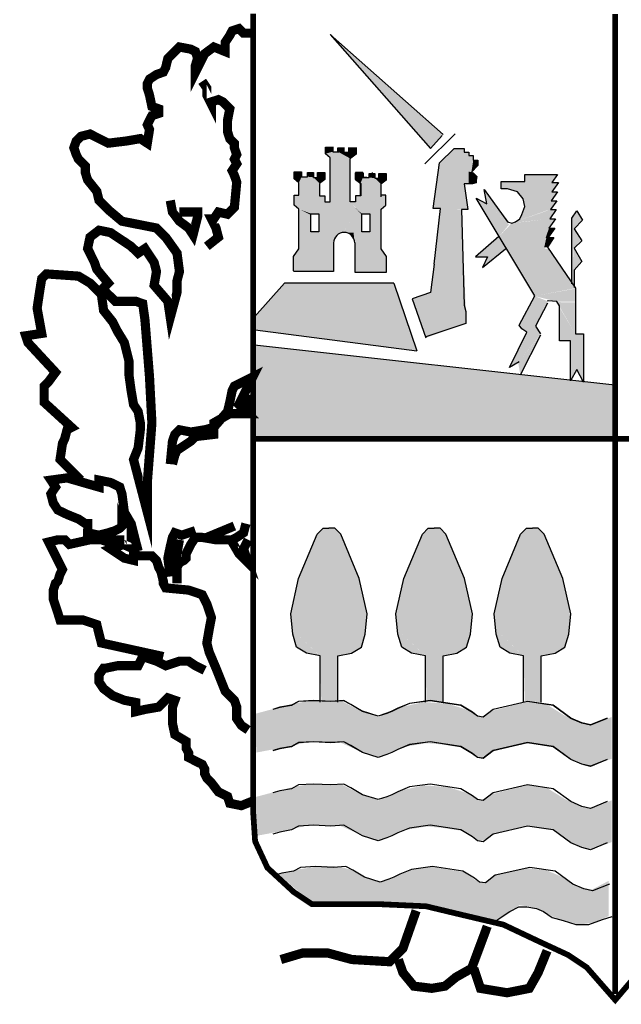
# Model space of a CAD drawing. Extents: x 528476 to 532616, y 4752558 to 4755498.
# Drawn here: x 529173 to 529213, y 4752667 to 4752733 of the extents above; entities that cross this region are included whole.
import ezdxf

# ---------------------------------------------------------------- set-up
doc = ezdxf.new("R2010")
doc.units = 0
doc.header["$LTSCALE"] = 35
doc.header["$MEASUREMENT"] = 0
doc.layers.add('FORM', color=7, linetype='CONTINUOUS')

msp = doc.modelspace()

# ---------------------------------------------------------------- linework, layer by layer
at = {"layer": 'FORM', "color": 7}
for p, q in [((529201.532, 4752725.55), (529193.967, 4752732.265)), ((529193.967, 4752732.265), (529200.683, 4752724.627)), ((529200.314, 4752723.594), (529202.331, 4752725.611)), ((529200.683, 4752724.627), (529201.47, 4752725.488)), ((529193.643, 4752724.718), (529194.136, 4752724.718)), ((529193.643, 4752724.271), (529193.643, 4752724.718)), ((529194.136, 4752724.718), (529194.136, 4752724.405)), ((529194.139, 4752724.738), (529194.139, 4752724.425)), ((529194.481, 4752724.674), (529194.875, 4752724.674)), ((529194.481, 4752724.405), (529194.481, 4752724.674)), ((529194.878, 4752724.693), (529194.878, 4752724.38)), ((529195.201, 4752724.674), (529195.694, 4752724.674)), ((529195.205, 4752724.38), (529195.205, 4752724.693)), ((529195.694, 4752724.674), (529195.694, 4752724.226)), ((529195.697, 4752724.693), (529195.697, 4752724.245)), ((529201.286, 4752723.656), (529202.27, 4752724.627)), ((529202.27, 4752724.627), (529202.934, 4752724.627)), ((529202.934, 4752724.627), (529202.934, 4752724.381)), ((529193.957, 4752724.002), (529193.643, 4752724.271)), ((529193.957, 4752723.161), (529193.957, 4752724.002)), ((529193.96, 4752721.04), (529193.96, 4752723.887)), ((529194.136, 4752724.405), (529194.539, 4752724.405)), ((529194.936, 4752724.38), (529195.205, 4752724.38)), ((529195.303, 4752721.04), (529195.303, 4752723.887)), ((529195.697, 4752724.245), (529195.339, 4752723.977)), ((529202.934, 4752724.381), (529203.241, 4752724.381)), ((529203.241, 4752724.381), (529203.241, 4752724.148)), ((529203.241, 4752724.148), (529203.549, 4752724.148)), ((529203.549, 4752724.148), (529203.549, 4752723.84)), ((529203.549, 4752723.84), (529203.856, 4752723.84)), ((529203.856, 4752723.84), (529203.856, 4752723.471)), ((529200.868, 4752720.605), (529201.286, 4752723.656)), ((529203.856, 4752723.471), (529203.426, 4752723.041)), ((529191.561, 4752722.598), (529191.561, 4752723.046)), ((529191.561, 4752723.046), (529192.053, 4752723.046)), ((529191.874, 4752722.329), (529191.561, 4752722.598)), ((529192.053, 4752723.046), (529192.053, 4752722.732)), ((529192.053, 4752722.732), (529192.456, 4752722.732)), ((529192.456, 4752722.732), (529192.456, 4752723.001)), ((529192.456, 4752723.001), (529192.85, 4752723.001)), ((529192.85, 4752723.001), (529192.85, 4752722.688)), ((529192.85, 4752722.688), (529193.118, 4752722.688)), ((529193.118, 4752722.688), (529193.118, 4752723.001)), ((529193.118, 4752723.001), (529193.611, 4752723.001)), ((529193.611, 4752722.553), (529193.253, 4752722.285)), ((529193.611, 4752723.001), (529193.611, 4752722.553)), ((529195.652, 4752723.001), (529195.652, 4752722.553)), ((529196.145, 4752723.001), (529195.652, 4752723.001)), ((529195.652, 4752722.553), (529196.01, 4752722.285)), ((529195.671, 4752722.991), (529196.164, 4752722.991)), ((529195.671, 4752722.543), (529195.671, 4752722.991)), ((529195.985, 4752722.275), (529195.671, 4752722.543)), ((529196.145, 4752722.688), (529196.145, 4752723.001)), ((529196.413, 4752722.688), (529196.145, 4752722.688)), ((529196.164, 4752722.991), (529196.164, 4752722.678)), ((529196.164, 4752722.678), (529196.566, 4752722.678)), ((529196.566, 4752722.946), (529196.96, 4752722.946)), ((529196.566, 4752722.678), (529196.566, 4752722.946)), ((529196.807, 4752722.732), (529196.807, 4752723.001)), ((529196.96, 4752722.946), (529196.96, 4752722.633)), ((529196.96, 4752722.633), (529197.229, 4752722.633)), ((529197.229, 4752722.946), (529197.721, 4752722.946)), ((529197.229, 4752722.633), (529197.229, 4752722.946)), ((529197.721, 4752722.498), (529197.363, 4752722.23)), ((529197.389, 4752722.329), (529197.703, 4752722.598)), ((529197.721, 4752722.946), (529197.721, 4752722.498)), ((529203.426, 4752723.041), (529203.549, 4752722.979)), ((529203.549, 4752722.979), (529203.672, 4752722.856)), ((529203.672, 4752722.856), (529203.795, 4752722.733)), ((529203.795, 4752722.733), (529203.733, 4752722.499)), ((529203.733, 4752722.499), (529203.733, 4752722.315)), ((529206.994, 4752722.4), (529206.994, 4752722.881)), ((529206.994, 4752722.881), (529209.2, 4752722.881)), ((529209.2, 4752722.881), (529208.818, 4752722.351)), ((529191.874, 4752721.488), (529191.874, 4752722.329)), ((529193.253, 4752722.285), (529193.253, 4752721.443)), ((529195.985, 4752721.433), (529195.985, 4752722.275)), ((529196.01, 4752722.285), (529196.01, 4752721.443)), ((529197.363, 4752722.23), (529197.363, 4752721.388)), ((529197.389, 4752721.488), (529197.389, 4752722.329)), ((529203.487, 4752722.253), (529202.934, 4752722.253)), ((529202.934, 4752722.253), (529203.18, 4752720.544)), ((529203.733, 4752722.315), (529203.487, 4752722.253)), ((529204.456, 4752720.909), (529204.271, 4752721.87)), ((529204.271, 4752721.87), (529205.848, 4752719.714)), ((529205.417, 4752721.92), (529205.417, 4752722.4)), ((529205.417, 4752722.4), (529206.994, 4752722.4)), ((529205.848, 4752721.92), (529205.417, 4752721.92)), ((529206.514, 4752721.723), (529205.848, 4752721.92)), ((529208.818, 4752722.351), (529209.249, 4752722.351)), ((529209.249, 4752722.351), (529208.818, 4752721.723)), ((529191.561, 4752720.825), (529191.561, 4752721.488)), ((529191.561, 4752721.488), (529191.874, 4752721.488)), ((529193.253, 4752721.443), (529193.611, 4752721.443)), ((529193.611, 4752721.443), (529193.611, 4752721.04)), ((529195.652, 4752721.443), (529195.652, 4752721.04)), ((529196.01, 4752721.443), (529195.652, 4752721.443)), ((529197.703, 4752721.488), (529197.389, 4752721.488)), ((529197.703, 4752720.825), (529197.703, 4752721.488)), ((529203.741, 4752721.291), (529204.456, 4752720.909)), ((529207.666, 4752714.749), (529203.741, 4752721.291)), ((529206.896, 4752721.254), (529206.514, 4752721.723)), ((529206.994, 4752720.724), (529206.896, 4752721.254)), ((529209.2, 4752721.723), (529208.768, 4752721.106)), ((529208.818, 4752721.723), (529209.2, 4752721.723)), ((529191.874, 4752720.557), (529191.561, 4752720.825)), ((529191.874, 4752717.889), (529191.874, 4752720.557)), ((529193.611, 4752721.04), (529193.96, 4752721.04)), ((529195.652, 4752721.04), (529195.303, 4752721.04)), ((529197.389, 4752720.557), (529197.703, 4752720.825)), ((529197.389, 4752717.889), (529197.389, 4752720.557)), ((529201.347, 4752720.605), (529200.868, 4752720.605)), ((529200.929, 4752716.879), (529201.347, 4752720.605)), ((529203.18, 4752720.544), (529202.762, 4752720.544)), ((529202.762, 4752720.544), (529202.934, 4752714.123)), ((529206.809, 4752720.195), (529206.994, 4752720.724)), ((529209.101, 4752720.527), (529208.67, 4752719.911)), ((529209.15, 4752721.106), (529208.719, 4752720.527)), ((529208.719, 4752720.527), (529209.101, 4752720.527)), ((529208.768, 4752721.106), (529209.15, 4752721.106)), ((529206.378, 4752719.714), (529206.661, 4752719.911)), ((529206.661, 4752719.911), (529206.809, 4752720.195)), ((529209.052, 4752719.911), (529208.621, 4752719.283)), ((529208.67, 4752719.911), (529209.052, 4752719.911)), ((529205.848, 4752719.714), (529206.132, 4752719.628)), ((529206.132, 4752719.628), (529206.378, 4752719.714)), ((529209.002, 4752719.283), (529208.571, 4752718.667)), ((529208.621, 4752719.283), (529209.002, 4752719.283)), ((529208.953, 4752718.667), (529208.522, 4752718.001)), ((529208.571, 4752718.667), (529208.953, 4752718.667)), ((529191.516, 4752717.396), (529191.874, 4752717.889)), ((529194.193, 4752718.292), (529194.193, 4752716.376)), ((529195.607, 4752718.292), (529195.607, 4752716.331)), ((529197.747, 4752717.396), (529197.389, 4752717.889)), ((529208.522, 4752718.001), (529210.395, 4752715.266)), ((529191.516, 4752716.42), (529191.516, 4752717.396)), ((529197.747, 4752716.331), (529197.747, 4752717.396)), ((529200.929, 4752716.879), (529200.683, 4752714.984)), ((529194.193, 4752716.376), (529191.516, 4752716.376)), ((529195.607, 4752716.331), (529197.747, 4752716.331)), ((529190.905, 4752715.599), (529188.888, 4752713.336)), ((529198.235, 4752715.599), (529190.905, 4752715.599)), ((529198.235, 4752715.599), (529199.761, 4752711.073)), ((529210.395, 4752715.266), (529210.395, 4752715.032)), ((529200.683, 4752714.984), (529199.446, 4752714.544)), ((529206.612, 4752712.777), (529207.666, 4752714.749)), ((529210.395, 4752715.032), (529210.395, 4752712.21)), ((529202.934, 4752714.123), (529203.057, 4752713.705)), ((529208.522, 4752714.268), (529207.709, 4752712.728)), ((529208.571, 4752714.404), (529208.505, 4752714.395)), ((529209.15, 4752714.367), (529208.571, 4752714.404)), ((529209.335, 4752714.071), (529209.15, 4752714.367)), ((529209.335, 4752711.73), (529209.335, 4752714.071)), ((529203.057, 4752713.705), (529203.057, 4752712.906)), ((529203.057, 4752712.906), (529200.376, 4752711.996)), ((529206.797, 4752712.543), (529206.612, 4752712.777)), ((529207.709, 4752712.728), (529208.041, 4752712.21)), ((529188.949, 4752712.475), (529199.761, 4752711.073)), ((529205.984, 4752709.956), (529207.13, 4752712.309)), ((529208.041, 4752712.112), (529206.698, 4752709.438)), ((529207.13, 4752712.309), (529206.797, 4752712.543)), ((529210.395, 4752712.21), (529210.925, 4752712.21)), ((529210.925, 4752712.21), (529210.925, 4752708.957)), ((529213.02, 4752708.761), (529188.888, 4752711.442)), ((529210.062, 4752711.73), (529209.335, 4752711.73)), ((529210.062, 4752709.056), (529210.062, 4752711.73)), ((529206.612, 4752710.337), (529205.984, 4752709.956)), ((529210.493, 4752709.82), (529210.062, 4752709.056)), ((529210.925, 4752708.957), (529210.493, 4752709.82))]:
    msp.add_line(p, q, dxfattribs=at)
at = {"layer": 'FORM', "color": 7, "elevation": -8.15}
for points, const_width in [([(529237.165, 4752733.625), (529237.165, 4752678.482), (529236.488, 4752676.305), (529234.987, 4752674.804), (529233.352, 4752674.263), (529230.498, 4752673.993), (529226.82, 4752673.857), (529223.549, 4752673.304), (529217.546, 4752671.262), (529215.504, 4752670.45), (529213.057, 4752667.584), (529211.15, 4752669.761), (529209.92, 4752670.586), (529207.879, 4752671.533), (529205.566, 4752672.627), (529202.7, 4752673.304), (529200.388, 4752673.857), (529197.387, 4752673.993), (529192.75, 4752673.993), (529191.532, 4752674.804), (529189.761, 4752676.44), (529188.937, 4752678.211), (529188.801, 4752680.253), (529188.801, 4752733.646)], 0.385), ([(529213.05, 4752733.625), (529213.05, 4752667.99)], 0.394)]:
    msp.add_lwpolyline(points, dxfattribs=dict(at, const_width=const_width))
at = {"layer": 'FORM', "color": 7}
for points, const_width in [([(529177.264, 4752702.405), (529175.874, 4752703.783), (529176.034, 4752704.865), (529176.182, 4752705.172), (529176.342, 4752705.775), (529176.649, 4752705.935), (529174.804, 4752707.62), (529174.804, 4752708.235), (529174.804, 4752708.702), (529175.112, 4752709.01), (529175.567, 4752709.625), (529173.722, 4752711.617), (529173.574, 4752712.073), (529174.644, 4752712.232), (529174.337, 4752713.918), (529174.497, 4752714.988), (529174.644, 4752715.91), (529174.952, 4752716.218), (529177.104, 4752716.07), (529177.879, 4752715.603), (529178.642, 4752714.84), (529178.789, 4752713.77), (529179.404, 4752712.995), (529179.712, 4752712.38), (529180.179, 4752711.617), (529180.487, 4752710.387), (529180.487, 4752709.465), (529180.634, 4752708.395), (529180.794, 4752707.472), (529181.102, 4752707.005), (529181.249, 4752706.242), (529181.249, 4752705.775), (529181.102, 4752704.557), (529180.794, 4752703.783), (529181.717, 4752700.253), (529181.717, 4752702.245), (529182.024, 4752706.242), (529181.864, 4752709.317), (529181.557, 4752713.155), (529181.409, 4752714.225), (529180.942, 4752714.385), (529180.179, 4752714.385), (529179.564, 4752714.385), (529179.257, 4752714.692), (529178.949, 4752714.988), (529178.789, 4752715.295), (529179.097, 4752715.603), (529178.334, 4752716.525), (529178.174, 4752716.992), (529177.719, 4752717.915), (529177.879, 4752718.678), (529178.482, 4752719.145), (529179.257, 4752718.985), (529179.712, 4752718.678), (529180.179, 4752718.37), (529180.634, 4752718.063), (529181.102, 4752717.607), (529181.557, 4752717.915), (529181.864, 4752717.448), (529182.172, 4752716.992), (529182.332, 4752716.377), (529182.172, 4752715.455), (529183.094, 4752714.385), (529183.254, 4752713.303), (529183.709, 4752714.988), (529183.709, 4752715.762), (529183.869, 4752716.377), (529183.709, 4752717.607), (529182.947, 4752718.678), (529182.332, 4752719.292), (529180.019, 4752719.748), (529179.097, 4752720.522), (529178.482, 4752721.137), (529178.334, 4752721.752), (529177.719, 4752722.515), (529177.572, 4752722.982), (529177.572, 4752723.438), (529177.264, 4752723.745), (529177.104, 4752723.905), (529176.957, 4752724.212), (529176.797, 4752724.667), (529176.957, 4752725.123), (529177.264, 4752725.43), (529177.879, 4752725.59), (529178.482, 4752725.282), (529179.097, 4752724.975), (529180.327, 4752725.123), (529181.249, 4752725.282), (529181.717, 4752724.975), (529181.864, 4752725.897), (529181.717, 4752726.205), (529181.864, 4752726.512), (529182.024, 4752726.82), (529182.479, 4752726.968), (529182.479, 4752727.275), (529182.024, 4752727.435), (529181.864, 4752728.197), (529181.717, 4752728.665), (529181.717, 4752728.972), (529181.864, 4752729.268), (529182.332, 4752729.575), (529182.787, 4752729.735), (529182.947, 4752730.042), (529183.094, 4752730.657), (529183.402, 4752730.965), (529183.869, 4752731.42), (529184.632, 4752731.272), (529184.939, 4752731.113), (529185.087, 4752730.657), (529184.939, 4752730.19), (529184.939, 4752729.735), (529184.939, 4752729.735), (529185.554, 4752730.965), (529186.169, 4752731.42), (529186.932, 4752731.113), (529186.932, 4752731.728), (529187.239, 4752732.195), (529187.399, 4752732.502), (529187.854, 4752732.65), (529188.162, 4752732.343), (529188.629, 4752732.343)], 0.615), ([(529185.702, 4752718.063), (529186.477, 4752718.678), (529186.317, 4752719.292), (529186.009, 4752719.907), (529186.169, 4752719.907), (529186.477, 4752720.363), (529187.092, 4752720.215), (529187.547, 4752720.67), (529187.707, 4752722.367), (529187.547, 4752722.823), (529187.399, 4752723.13), (529187.707, 4752723.597), (529187.547, 4752723.905), (529187.707, 4752724.212), (529187.547, 4752724.667), (529187.547, 4752724.975), (529187.239, 4752725.282), (529187.092, 4752725.738), (529187.092, 4752726.512), (529187.239, 4752727.275), (529186.784, 4752727.742), (529186.477, 4752727.89), (529186.009, 4752727.742), (529186.009, 4752727.583), (529185.702, 4752728.197), (529185.702, 4752728.665), (529185.394, 4752729.12)], 0.615), ([(529183.254, 4752721.137), (529183.402, 4752720.363), (529183.869, 4752719.748), (529184.484, 4752719.292), (529184.779, 4752718.837), (529185.087, 4752720.055), (529185.087, 4752720.363), (529184.017, 4752720.363), (529183.869, 4752720.363)], 0.615), ([(529183.254, 4752703.475), (529183.402, 4752705.012), (529183.562, 4752705.468), (529183.869, 4752705.775), (529184.632, 4752705.627), (529185.554, 4752705.775), (529186.169, 4752705.935), (529187.092, 4752707.005), (529187.239, 4752707.62), (529187.399, 4752708.395), (529187.547, 4752708.702), (529188.162, 4752709.01), (529188.777, 4752709.317), (529187.854, 4752707.472), (529188.469, 4752706.857), (529188.014, 4752706.857), (529187.239, 4752706.857), (529186.169, 4752706.242), (529186.169, 4752705.468), (529184.939, 4752705.32), (529184.632, 4752705.012), (529183.709, 4752704.398), (529183.562, 4752704.09), (529183.402, 4752703.475)], 0.615), ([(529188.322, 4752708.087), (529188.469, 4752707.005)], 0.615), ([(529188.801, 4752705.172), (529236.894, 4752705.172)], 0.385), ([(529181.102, 4752697.645), (529180.634, 4752699.49), (529180.179, 4752700.253), (529180.019, 4752701.482), (529179.872, 4752701.938), (529179.257, 4752702.245), (529178.482, 4752702.405), (529178.482, 4752701.938), (529176.342, 4752702.553), (529175.259, 4752702.405), (529175.567, 4752701.938), (529175.259, 4752701.482), (529175.419, 4752700.867), (529175.727, 4752700.4), (529176.342, 4752700.105), (529177.104, 4752699.797), (529177.572, 4752699.49), (529177.719, 4752699.49), (529177.719, 4752698.875), (529178.482, 4752698.715), (529179.097, 4752698.875), (529179.564, 4752699.023), (529179.872, 4752699.182), (529180.019, 4752699.33), (529180.019, 4752699.49), (529180.794, 4752697.793), (529179.404, 4752698.408), (529180.179, 4752698.408)], 0.615), ([(529183.709, 4752695.493), (529183.709, 4752696.563), (529183.869, 4752696.87), (529184.177, 4752697.03), (529184.324, 4752697.178), (529184.324, 4752697.485), (529184.632, 4752698.1), (529184.939, 4752698.567), (529185.394, 4752698.567), (529186.317, 4752698.408), (529187.399, 4752698.408), (529187.707, 4752698.567), (529188.162, 4752698.875), (529188.322, 4752699.49)], 0.615), ([(529185.702, 4752698.567), (529187.547, 4752699.33)], 0.615), ([(529182.787, 4752690.585), (529178.642, 4752691.495), (529178.482, 4752692.11), (529178.334, 4752692.725), (529177.412, 4752693.033), (529176.489, 4752693.033), (529175.874, 4752693.033), (529175.727, 4752693.5), (529175.419, 4752694.422), (529175.419, 4752695.037), (529175.567, 4752695.493), (529175.727, 4752695.64), (529175.874, 4752696.107), (529176.034, 4752696.415), (529175.112, 4752698.26), (529175.727, 4752698.408), (529176.182, 4752698.408), (529176.489, 4752698.1), (529177.879, 4752698.408), (529178.642, 4752698.408), (529179.097, 4752698.26), (529179.712, 4752697.952), (529179.257, 4752697.793), (529180.179, 4752697.178), (529180.794, 4752697.03), (529180.794, 4752697.337), (529181.557, 4752697.337), (529182.024, 4752697.337), (529182.332, 4752697.03), (529182.479, 4752696.563), (529182.639, 4752696.255), (529182.787, 4752695.64), (529182.787, 4752695.493), (529182.947, 4752695.185), (529184.484, 4752695.037), (529185.394, 4752694.73), (529185.702, 4752694.115), (529186.009, 4752693.192), (529185.862, 4752692.418), (529185.702, 4752691.495), (529185.862, 4752690.88), (529186.317, 4752689.81), (529186.932, 4752688.273), (529187.547, 4752687.658), (529187.707, 4752687.202), (529187.707, 4752686.428), (529188.014, 4752685.973), (529188.469, 4752685.665)], 0.615), ([(529183.254, 4752695.948), (529183.094, 4752697.178), (529183.254, 4752697.952), (529183.402, 4752698.567), (529183.562, 4752698.875), (529184.017, 4752698.715), (529184.939, 4752699.023)], 0.615), ([(529183.869, 4752698.408), (529183.562, 4752696.722)], 0.615), ([(529187.399, 4752698.26), (529187.854, 4752697.485), (529188.469, 4752696.87), (529188.162, 4752697.793), (529188.469, 4752698.408)], 0.615), ([(529188.777, 4752680.905), (529188.014, 4752680.598), (529187.239, 4752680.757), (529187.092, 4752681.213), (529186.477, 4752681.52), (529186.009, 4752682.135), (529185.702, 4752682.442), (529185.554, 4752682.75), (529185.554, 4752683.057), (529185.394, 4752683.365), (529185.087, 4752683.513), (529184.484, 4752683.82), (529184.484, 4752684.128), (529184.324, 4752684.435), (529184.324, 4752684.902), (529183.562, 4752685.358), (529183.402, 4752686.12), (529183.402, 4752686.735), (529183.402, 4752687.202), (529183.562, 4752687.658), (529183.094, 4752687.817), (529182.479, 4752687.202), (529181.557, 4752687.043), (529180.942, 4752686.895), (529180.942, 4752687.51), (529180.179, 4752687.658), (529179.404, 4752687.965), (529178.789, 4752688.432), (529178.482, 4752688.888), (529178.482, 4752689.355), (529178.789, 4752689.81), (529178.949, 4752689.81), (529179.712, 4752689.97), (529181.102, 4752689.97), (529181.409, 4752690.585), (529182.332, 4752690.277), (529182.947, 4752689.97), (529183.869, 4752690.277), (529184.484, 4752690.277), (529184.939, 4752689.97), (529185.554, 4752689.662)], 0.615), ([(529199.724, 4752673.562), (529198.838, 4752671.041), (529197.94, 4752670.143), (529195.419, 4752670.29), (529193.783, 4752670.733), (529192.147, 4752670.733), (529190.659, 4752670.29)], 0.615), ([(529198.531, 4752670.29), (529198.838, 4752669.405), (529199.576, 4752668.507), (529200.769, 4752668.359), (529201.655, 4752668.507), (529202.393, 4752669.11), (529203.438, 4752669.7), (529204.324, 4752672.074), (529204.484, 4752672.517)], 0.615), ([(529203.586, 4752669.7), (529204.029, 4752668.359), (529205.812, 4752668.064), (529207.3, 4752668.359), (529207.891, 4752669.405), (529208.494, 4752670.881)], 0.615)]:
    msp.add_lwpolyline(points, dxfattribs=dict(at, const_width=const_width))
for points in [[(529195.3, 4752723.897), (529195.304, 4752723.955), (529195.34, 4752723.977)], [(529192.671, 4752720.243), (529193.208, 4752720.243), (529193.208, 4752719.044), (529192.671, 4752719.044), (529192.671, 4752720.199)], [(529196.091, 4752720.243), (529196.628, 4752720.243), (529196.628, 4752719.044), (529196.091, 4752719.044), (529196.091, 4752720.199)], [(529210.148, 4752715.562), (529210.148, 4752719.961), (529210.493, 4752720.441), (529210.875, 4752719.813), (529210.296, 4752719.246), (529210.826, 4752718.433), (529210.296, 4752717.952), (529210.826, 4752717.04), (529210.296, 4752716.461), (529210.296, 4752715.315)], [(529205.269, 4752718.716), (529203.692, 4752717.373), (529204.505, 4752717.373), (529204.172, 4752716.658), (529205.7, 4752717.903)], [(529199.446, 4752714.544), (529200.376, 4752711.934)], [(529193.292, 4752687.53), (529193.292, 4752690.623), (529192.368, 4752690.82), (529191.715, 4752691.215), (529191.457, 4752692.077), (529191.321, 4752693.457), (529191.851, 4752695.823), (529193.095, 4752698.792), (529193.49, 4752699.187), (529193.884, 4752699.187)], [(529194.475, 4752687.53), (529194.475, 4752690.623), (529195.399, 4752690.82), (529196.052, 4752691.215), (529196.311, 4752692.077), (529196.447, 4752693.457), (529195.917, 4752695.823), (529194.672, 4752698.792), (529194.278, 4752699.187), (529193.884, 4752699.187)], [(529200.34, 4752687.53), (529200.34, 4752690.623), (529199.416, 4752690.82), (529198.763, 4752691.215), (529198.504, 4752692.077), (529198.369, 4752693.457), (529198.899, 4752695.823), (529200.143, 4752698.792), (529200.538, 4752699.187), (529200.932, 4752699.187)], [(529201.523, 4752687.53), (529201.523, 4752690.623), (529202.447, 4752690.82), (529203.1, 4752691.215), (529203.359, 4752692.077), (529203.495, 4752693.457), (529202.965, 4752695.823), (529201.72, 4752698.792), (529201.326, 4752699.187), (529200.932, 4752699.187)], [(529206.92, 4752687.53), (529206.92, 4752690.623), (529205.996, 4752690.82), (529205.343, 4752691.215), (529205.084, 4752692.077), (529204.949, 4752693.457), (529205.479, 4752695.823), (529206.723, 4752698.792), (529207.117, 4752699.187), (529207.512, 4752699.187)], [(529208.103, 4752687.53), (529208.103, 4752690.623), (529209.027, 4752690.82), (529209.68, 4752691.215), (529209.939, 4752692.077), (529210.074, 4752693.457), (529209.545, 4752695.823), (529208.3, 4752698.792), (529207.906, 4752699.187), (529207.512, 4752699.187)], [(529212.526, 4752686.458), (529211.405, 4752686.003), (529210.814, 4752686.138), (529210.087, 4752686.458), (529208.904, 4752687.321), (529207.191, 4752687.58), (529204.887, 4752687.05), (529204.222, 4752686.532), (529203.827, 4752686.594), (529203.495, 4752686.853), (529202.706, 4752687.321), (529200.673, 4752687.641), (529199.281, 4752687.444), (529198.492, 4752687.124), (529198.098, 4752686.927), (529197.765, 4752686.791), (529197.174, 4752686.594), (529196.126, 4752686.927), (529195.338, 4752687.383), (529194.87, 4752687.641), (529194.019, 4752687.58), (529192.837, 4752687.641), (529191.839, 4752687.58), (529191.383, 4752687.321), (529190.594, 4752687.185), (529190.126, 4752687.05)], [(529212.526, 4752686.446), (529211.405, 4752685.99), (529210.814, 4752686.126), (529210.087, 4752686.446), (529208.904, 4752687.309), (529207.191, 4752687.567), (529204.887, 4752687.038), (529204.222, 4752686.52), (529203.827, 4752686.582), (529203.495, 4752686.84), (529202.706, 4752687.309), (529200.673, 4752687.629), (529199.281, 4752687.432), (529198.492, 4752687.112), (529198.098, 4752686.914), (529197.765, 4752686.779), (529197.174, 4752686.582), (529196.126, 4752686.914), (529195.338, 4752687.37), (529194.87, 4752687.629), (529194.019, 4752687.567), (529192.837, 4752687.629), (529191.839, 4752687.567), (529191.383, 4752687.309), (529190.594, 4752687.173), (529190.126, 4752687.038)], [(529212.526, 4752683.698), (529211.405, 4752683.243), (529210.814, 4752683.378), (529210.087, 4752683.698), (529208.904, 4752684.561), (529207.191, 4752684.82), (529204.887, 4752684.29), (529204.222, 4752683.772), (529203.827, 4752683.834), (529203.495, 4752684.093), (529202.706, 4752684.561), (529200.673, 4752684.881), (529199.281, 4752684.684), (529198.492, 4752684.364), (529198.098, 4752684.167), (529197.765, 4752684.031), (529197.174, 4752683.834), (529196.126, 4752684.167), (529195.338, 4752684.623), (529194.87, 4752684.881), (529194.019, 4752684.82), (529192.837, 4752684.881), (529191.839, 4752684.82), (529191.383, 4752684.561), (529190.594, 4752684.425), (529190.126, 4752684.29)], [(529212.526, 4752683.686), (529211.405, 4752683.23), (529210.814, 4752683.366), (529210.087, 4752683.686), (529208.904, 4752684.549), (529207.191, 4752684.807), (529204.887, 4752684.278), (529204.222, 4752683.76), (529203.827, 4752683.822), (529203.495, 4752684.08), (529202.706, 4752684.549), (529200.673, 4752684.869), (529199.281, 4752684.672), (529198.492, 4752684.352), (529198.098, 4752684.154), (529197.765, 4752684.019), (529197.174, 4752683.822), (529196.126, 4752684.154), (529195.338, 4752684.61), (529194.87, 4752684.869), (529194.019, 4752684.807), (529192.837, 4752684.869), (529191.839, 4752684.807), (529191.383, 4752684.549), (529190.594, 4752684.413), (529190.126, 4752684.278)], [(529212.526, 4752680.865), (529211.405, 4752680.409), (529210.814, 4752680.544), (529210.087, 4752680.865), (529208.904, 4752681.727), (529207.191, 4752681.986), (529204.887, 4752681.456), (529204.222, 4752680.938), (529203.827, 4752681), (529203.495, 4752681.259), (529202.706, 4752681.727), (529200.673, 4752682.047), (529199.281, 4752681.85), (529198.492, 4752681.53), (529198.098, 4752681.333), (529197.765, 4752681.197), (529197.174, 4752681), (529196.126, 4752681.333), (529195.338, 4752681.789), (529194.87, 4752682.047), (529194.019, 4752681.986), (529192.837, 4752682.047), (529191.839, 4752681.986), (529191.383, 4752681.727), (529190.594, 4752681.591), (529190.126, 4752681.456)], [(529212.526, 4752678.105), (529211.405, 4752677.649), (529210.814, 4752677.784), (529210.087, 4752678.105), (529208.904, 4752678.967), (529207.191, 4752679.226), (529204.887, 4752678.696), (529204.222, 4752678.178), (529203.827, 4752678.24), (529203.495, 4752678.499), (529202.706, 4752678.967), (529200.673, 4752679.287), (529199.281, 4752679.09), (529198.492, 4752678.77), (529198.098, 4752678.573), (529197.765, 4752678.437), (529197.174, 4752678.24), (529196.126, 4752678.573), (529195.338, 4752679.029), (529194.87, 4752679.287), (529194.019, 4752679.226), (529192.837, 4752679.287), (529191.839, 4752679.226), (529191.383, 4752678.967), (529190.594, 4752678.831), (529190.126, 4752678.696)], [(529212.662, 4752675.345), (529211.541, 4752674.889), (529210.949, 4752675.024), (529210.222, 4752675.345), (529209.039, 4752676.207), (529207.327, 4752676.466), (529205.023, 4752675.936), (529204.357, 4752675.418), (529203.963, 4752675.48), (529203.63, 4752675.739), (529202.842, 4752676.207), (529200.809, 4752676.527), (529199.416, 4752676.33), (529198.628, 4752676.01), (529198.233, 4752675.813), (529197.901, 4752675.677), (529197.309, 4752675.48), (529196.262, 4752675.813), (529195.473, 4752676.269), (529195.005, 4752676.527), (529194.155, 4752676.466), (529192.972, 4752676.527), (529191.974, 4752676.466), (529191.518, 4752676.207), (529190.73, 4752676.071), (529190.261, 4752675.936)], [(529205.084, 4752672.905), (529206.008, 4752673.509), (529206.6, 4752673.829), (529207.13, 4752673.829), (529207.783, 4752673.706), (529208.251, 4752673.509), (529208.842, 4752673.102), (529209.569, 4752672.905), (529210.419, 4752672.646), (529211.282, 4752672.646), (529212.194, 4752672.979), (529212.859, 4752673.176)]]:
    msp.add_lwpolyline(points, dxfattribs=at)
msp.add_arc((529194.9, 4752718.292), 0.707, 0, 180, dxfattribs=at)
for points in [[(529193.967, 4752732.265), (529201.532, 4752725.55), (529200.683, 4752724.627)], [(529193.643, 4752724.718), (529194.136, 4752724.718), (529193.643, 4752724.271), (529194.136, 4752724.405)], [(529194.481, 4752724.674), (529194.875, 4752724.674), (529194.481, 4752724.405), (529194.878, 4752724.38)], [(529195.205, 4752724.674), (529195.694, 4752724.674), (529195.205, 4752724.38), (529195.694, 4752724.226)], [(529202.27, 4752724.627), (529201.286, 4752723.656), (529202.934, 4752724.627), (529202.934, 4752722.253)], [(529193.643, 4752724.271), (529194.136, 4752724.405), (529193.957, 4752724.002), (529194.481, 4752724.405)], [(529193.957, 4752724.002), (529194.481, 4752724.405), (529193.957, 4752724.002), (529195.304, 4752723.955)], [(529193.957, 4752724.002), (529193.96, 4752723.887), (529195.304, 4752723.955), (529195.303, 4752723.887)], [(529193.96, 4752723.887), (529195.3, 4752723.897), (529193.96, 4752721.04), (529195.303, 4752721.04)], [(529194.481, 4752724.405), (529194.878, 4752724.38), (529195.304, 4752723.955)], [(529194.878, 4752724.38), (529195.205, 4752724.38), (529195.304, 4752723.955), (529195.694, 4752724.243)], [(529202.934, 4752724.381), (529203.241, 4752724.381), (529202.934, 4752722.253), (529203.238, 4752722.253)], [(529203.241, 4752724.148), (529203.549, 4752724.148), (529203.227, 4752723.068), (529203.426, 4752723.041)], [(529203.549, 4752724.148), (529203.549, 4752723.84), (529203.426, 4752723.041)], [(529203.549, 4752723.84), (529203.856, 4752723.84), (529203.426, 4752723.041), (529203.856, 4752723.471)], [(529201.286, 4752723.656), (529202.934, 4752722.253), (529200.868, 4752720.605), (529203.18, 4752720.544)], [(529191.561, 4752723.046), (529192.053, 4752723.046), (529191.561, 4752722.598), (529192.053, 4752722.732)], [(529191.561, 4752722.598), (529192.053, 4752722.732), (529191.874, 4752722.329), (529192.053, 4752722.732)], [(529191.874, 4752722.329), (529192.053, 4752722.732), (529191.874, 4752721.488), (529192.456, 4752722.732)], [(529191.874, 4752721.488), (529192.456, 4752722.732), (529191.874, 4752720.557), (529192.85, 4752722.688)], [(529192.85, 4752722.688), (529193.253, 4752722.285), (529191.874, 4752720.557), (529193.253, 4752721.443)], [(529192.456, 4752723.001), (529192.85, 4752723.001), (529192.456, 4752722.732), (529192.85, 4752722.688)], [(529193.118, 4752722.688), (529193.611, 4752722.553), (529192.85, 4752722.688), (529193.253, 4752722.285)], [(529193.118, 4752723.001), (529193.611, 4752723.001), (529193.118, 4752722.688), (529193.611, 4752722.553)], [(529195.671, 4752722.991), (529196.164, 4752722.991), (529195.671, 4752722.543), (529196.164, 4752722.678)], [(529195.671, 4752722.543), (529196.164, 4752722.678), (529195.985, 4752722.275), (529196.164, 4752722.678)], [(529195.985, 4752721.433), (529196.566, 4752722.678), (529195.985, 4752720.502), (529196.96, 4752722.633)], [(529195.985, 4752722.275), (529196.164, 4752722.678), (529195.985, 4752721.433), (529196.566, 4752722.678)], [(529196.96, 4752722.633), (529197.363, 4752722.23), (529195.985, 4752720.502), (529197.363, 4752721.388)], [(529196.566, 4752722.946), (529196.96, 4752722.946), (529196.566, 4752722.678), (529196.96, 4752722.633)], [(529197.229, 4752722.633), (529197.721, 4752722.498), (529196.96, 4752722.633), (529197.363, 4752722.23)], [(529197.229, 4752722.946), (529197.721, 4752722.946), (529197.229, 4752722.633), (529197.721, 4752722.498)], [(529203.239, 4752723.067), (529203.426, 4752723.041), (529203.238, 4752722.253), (529203.549, 4752722.979)], [(529203.238, 4752722.253), (529203.549, 4752722.979), (529203.487, 4752722.253), (529203.795, 4752722.733)], [(529203.795, 4752722.733), (529203.733, 4752722.499), (529203.487, 4752722.253), (529203.733, 4752722.315)], [(529206.994, 4752722.881), (529209.2, 4752722.881), (529206.994, 4752722.4), (529208.818, 4752722.351)], [(529204.271, 4752721.87), (529204.456, 4752720.909), (529205.971, 4752719.677), (529205.86, 4752719.616)], [(529205.417, 4752722.4), (529206.994, 4752722.4), (529208.818, 4752721.723), (529209.249, 4752722.351)], [(529205.417, 4752722.4), (529205.417, 4752721.92), (529207.918, 4752721.907)], [(529205.855, 4752721.918), (529206.514, 4752721.723), (529207.889, 4752721.907), (529208.818, 4752721.723)], [(529191.561, 4752721.488), (529191.874, 4752721.488), (529191.561, 4752720.825), (529191.874, 4752720.557)], [(529193.253, 4752721.443), (529191.874, 4752720.557), (529193.611, 4752721.443), (529192.671, 4752720.243)], [(529193.611, 4752721.443), (529192.671, 4752720.243), (529193.611, 4752721.04), (529193.208, 4752720.243)], [(529195.652, 4752721.443), (529197.703, 4752721.488), (529195.652, 4752721.04), (529197.703, 4752720.825)], [(529203.741, 4752721.291), (529204.456, 4752720.909), (529205.269, 4752718.716), (529205.947, 4752719.529)], [(529206.514, 4752721.723), (529209.2, 4752721.723), (529206.896, 4752721.254), (529208.768, 4752721.106)], [(529206.896, 4752721.254), (529208.768, 4752721.106), (529206.994, 4752720.724), (529208.768, 4752721.106)], [(529193.96, 4752721.04), (529194.193, 4752716.376), (529193.208, 4752719.044), (529191.516, 4752716.376)], [(529191.874, 4752720.557), (529192.671, 4752720.199), (529191.874, 4752717.889), (529192.671, 4752719.044)], [(529192.008, 4752720.507), (529192.654, 4752720.263), (529192.654, 4752720.179)], [(529193.611, 4752721.04), (529193.96, 4752721.04), (529193.208, 4752720.243), (529193.208, 4752719.044)], [(529194.193, 4752716.376), (529194.193, 4752718.292), (529193.96, 4752721.04), (529194.189, 4752721.031)], [(529194.189, 4752721.031), (529194.193, 4752718.292), (529195.303, 4752721.04), (529194.279, 4752718.648)], [(529194.279, 4752718.648), (529194.564, 4752718.92), (529195.303, 4752721.04)], [(529195.303, 4752721.04), (529194.564, 4752718.92), (529195.437, 4752719.899), (529194.811, 4752718.989)], [(529195.652, 4752721.04), (529197.703, 4752720.825), (529195.303, 4752721.04), (529197.389, 4752720.557)], [(529195.303, 4752721.04), (529197.389, 4752720.557), (529195.303, 4752721.04), (529196.628, 4752720.243)], [(529195.303, 4752721.04), (529196.628, 4752720.243), (529195.303, 4752721.04), (529196.091, 4752720.243)], [(529195.303, 4752721.04), (529196.091, 4752720.199), (529195.607, 4752718.292), (529196.091, 4752719.044)], [(529195.611, 4752720.703), (529196.06, 4752720.197), (529196.079, 4752720.253)], [(529197.389, 4752720.557), (529196.628, 4752720.243), (529197.389, 4752717.889), (529196.628, 4752719.044)], [(529201.347, 4752720.605), (529202.762, 4752720.544), (529200.683, 4752714.984), (529203.057, 4752713.705)], [(529208.719, 4752720.527), (529209.101, 4752720.527), (529206.132, 4752719.628), (529208.67, 4752719.911)], [(529206.378, 4752719.714), (529206.674, 4752719.911), (529208.534, 4752720.49), (529208.534, 4752720.478)], [(529206.994, 4752720.724), (529208.768, 4752721.106), (529206.661, 4752719.911), (529209.15, 4752721.106)], [(529206.661, 4752719.911), (529209.15, 4752721.106), (529206.661, 4752719.911), (529208.719, 4752720.527)], [(529195.43, 4752719.89), (529194.816, 4752718.989), (529195.537, 4752718.979), (529195.027, 4752718.984)], [(529206.132, 4752719.628), (529205.269, 4752718.716), (529209.052, 4752719.911), (529205.725, 4752717.94)], [(529209.052, 4752719.911), (529208.621, 4752719.283), (529205.725, 4752717.94), (529207.666, 4752714.749)], [(529206.464, 4752719.64), (529208.633, 4752719.911), (529208.633, 4752719.85), (529208.633, 4752719.837)], [(529210.481, 4752720.404), (529210.136, 4752719.973), (529210.826, 4752719.8), (529210.284, 4752719.209)], [(529210.136, 4752719.936), (529210.309, 4752719.209), (529210.284, 4752717.94), (529210.74, 4752718.433)], [(529208.621, 4752719.283), (529209.002, 4752719.283), (529208.386, 4752718.605), (529208.559, 4752718.667)], [(529210.136, 4752719.591), (529210.284, 4752719.566), (529210.136, 4752715.34), (529210.284, 4752715.291)], [(529192.671, 4752719.044), (529191.516, 4752717.396), (529193.208, 4752719.044), (529191.516, 4752716.376)], [(529195.048, 4752718.983), (529195.531, 4752718.979), (529195.301, 4752718.874), (529195.574, 4752718.574)], [(529197.389, 4752717.889), (529196.628, 4752719.044), (529195.607, 4752718.292), (529196.091, 4752719.044)], [(529203.692, 4752717.373), (529205.269, 4752718.716), (529204.505, 4752717.373), (529205.725, 4752717.94)], [(529208.448, 4752718.667), (529208.941, 4752718.667), (529208.3, 4752717.989), (529208.534, 4752717.989)], [(529197.747, 4752717.396), (529195.607, 4752718.292), (529197.389, 4752717.889), (529195.607, 4752718.292)], [(529197.747, 4752716.331), (529195.607, 4752716.331), (529197.747, 4752717.396), (529195.607, 4752718.292)], [(529204.505, 4752717.373), (529205.725, 4752717.94), (529204.172, 4752716.658)], [(529208.276, 4752717.94), (529208.559, 4752717.878), (529207.659, 4752714.736), (529210.37, 4752715.254)], [(529210.309, 4752717.94), (529210.777, 4752717.028), (529210.247, 4752716.449)], [(529190.905, 4752715.599), (529198.235, 4752715.599), (529188.888, 4752713.336), (529199.761, 4752711.073)], [(529207.659, 4752714.736), (529210.37, 4752715.229), (529209.175, 4752714.354), (529210.37, 4752714.354)], [(529199.446, 4752714.544), (529200.683, 4752714.984), (529200.376, 4752711.934), (529203.057, 4752712.906)], [(529200.683, 4752714.984), (529203.057, 4752712.906), (529203.057, 4752713.705), (529200.683, 4752714.984)], [(529200.683, 4752714.984), (529203.057, 4752713.705), (529203.057, 4752712.906)], [(529207.659, 4752714.736), (529208.534, 4752714.391), (529206.612, 4752712.789), (529207.684, 4752712.728)], [(529209.2, 4752714.33), (529210.37, 4752714.305), (529209.323, 4752714.034), (529210.37, 4752712.21)], [(529209.323, 4752713.985), (529209.323, 4752711.742), (529210.37, 4752712.21), (529210.05, 4752711.705)], [(529188.888, 4752713.336), (529199.761, 4752711.073), (529188.949, 4752712.475)], [(529206.612, 4752712.789), (529207.684, 4752712.728), (529207.142, 4752712.297), (529208.041, 4752712.149)], [(529207.142, 4752712.297), (529208.041, 4752712.149), (529206.008, 4752709.992), (529206.55, 4752710.288)], [(529206.55, 4752710.288), (529208.041, 4752712.124), (529206.698, 4752709.475)], [(529210.37, 4752712.21), (529210.05, 4752711.705), (529210.912, 4752712.21), (529210.05, 4752709.118)], [(529210.912, 4752712.21), (529210.05, 4752709.118), (529210.912, 4752710.843), (529210.456, 4752709.795)], [(529188.888, 4752711.442), (529213.02, 4752708.761), (529188.715, 4752705.095), (529212.835, 4752705.034)], [(529210.912, 4752710.843), (529210.456, 4752709.795), (529210.912, 4752708.945)], [(529193.342, 4752690.586), (529191.863, 4752695.835), (529194.488, 4752690.635), (529193.145, 4752698.842)], [(529194.488, 4752690.635), (529193.145, 4752698.842), (529195.436, 4752690.845), (529193.527, 4752699.162)], [(529195.436, 4752690.845), (529193.527, 4752699.162), (529196.065, 4752691.202), (529194.229, 4752699.162)], [(529196.065, 4752691.202), (529194.229, 4752699.162), (529196.299, 4752692.089), (529194.636, 4752698.842)], [(529196.299, 4752692.089), (529194.636, 4752698.842), (529196.397, 4752693.395), (529195.942, 4752695.86)], [(529200.39, 4752690.586), (529198.911, 4752695.835), (529201.536, 4752690.635), (529200.193, 4752698.842)], [(529201.536, 4752690.635), (529200.193, 4752698.842), (529202.484, 4752690.845), (529200.575, 4752699.162)], [(529202.484, 4752690.845), (529200.575, 4752699.162), (529203.113, 4752691.202), (529201.277, 4752699.162)], [(529203.113, 4752691.202), (529201.277, 4752699.162), (529203.347, 4752692.089), (529201.683, 4752698.842)], [(529203.347, 4752692.089), (529201.683, 4752698.842), (529203.445, 4752693.395), (529202.99, 4752695.86)], [(529206.969, 4752690.586), (529205.491, 4752695.835), (529208.115, 4752690.635), (529206.772, 4752698.842)], [(529208.115, 4752690.635), (529206.772, 4752698.842), (529209.064, 4752690.845), (529207.154, 4752699.162)], [(529209.064, 4752690.845), (529207.154, 4752699.162), (529209.693, 4752691.202), (529207.857, 4752699.162)], [(529209.693, 4752691.202), (529207.857, 4752699.162), (529209.927, 4752692.089), (529208.263, 4752698.842)], [(529209.927, 4752692.089), (529208.263, 4752698.842), (529210.025, 4752693.395), (529209.569, 4752695.86)], [(529191.432, 4752692.373), (529191.309, 4752693.42), (529193.342, 4752690.586), (529191.863, 4752695.835)], [(529198.48, 4752692.373), (529198.357, 4752693.42), (529200.39, 4752690.586), (529198.911, 4752695.835)], [(529205.06, 4752692.373), (529204.936, 4752693.42), (529206.969, 4752690.586), (529205.491, 4752695.835)], [(529193.292, 4752690.623), (529192.43, 4752690.796), (529191.432, 4752692.373), (529191.715, 4752691.227)], [(529200.34, 4752690.623), (529199.478, 4752690.796), (529198.48, 4752692.373), (529198.763, 4752691.227)], [(529206.92, 4752690.623), (529206.058, 4752690.796), (529205.06, 4752692.373), (529205.343, 4752691.227)], [(529193.369, 4752687.601), (529193.292, 4752690.623), (529194.475, 4752687.53), (529194.475, 4752690.623)], [(529200.417, 4752687.601), (529200.34, 4752690.623), (529201.523, 4752687.53), (529201.523, 4752690.623)], [(529206.997, 4752687.601), (529206.92, 4752690.623), (529208.103, 4752687.53), (529208.103, 4752690.623)], [(529191.198, 4752687.358), (529191.173, 4752684.561), (529192.319, 4752687.58), (529192.319, 4752684.82)], [(529192.319, 4752687.58), (529192.319, 4752684.82), (529193.169, 4752687.604), (529193.206, 4752684.844)], [(529193.169, 4752687.604), (529193.206, 4752684.844), (529194.759, 4752687.58), (529194.66, 4752684.82)], [(529194.759, 4752687.58), (529194.66, 4752684.82), (529196.052, 4752686.939), (529195.892, 4752684.278)], [(529198.726, 4752687.198), (529198.911, 4752684.536), (529200.242, 4752687.543), (529200.402, 4752684.783)], [(529200.242, 4752687.543), (529200.402, 4752684.783), (529201.868, 4752687.42), (529201.449, 4752684.697)], [(529206.242, 4752687.321), (529206.205, 4752684.561), (529207.191, 4752687.543), (529207.191, 4752684.783)], [(529207.191, 4752687.543), (529207.191, 4752684.783), (529208.497, 4752687.358), (529208.362, 4752684.598)], [(529188.955, 4752686.754), (529189.017, 4752684.154), (529191.198, 4752687.358), (529191.173, 4752684.561)], [(529196.052, 4752686.939), (529195.892, 4752684.278), (529197.198, 4752686.532), (529197.161, 4752683.797)], [(529197.198, 4752686.532), (529197.161, 4752683.797), (529198.726, 4752687.198), (529198.911, 4752684.536)], [(529201.868, 4752687.42), (529201.449, 4752684.697), (529203.285, 4752686.976), (529202.755, 4752684.499)], [(529203.285, 4752686.976), (529202.755, 4752684.499), (529204.049, 4752686.532), (529204.025, 4752683.772)], [(529204.049, 4752686.532), (529204.025, 4752683.772), (529204.776, 4752686.939), (529205.072, 4752684.339)], [(529204.776, 4752686.939), (529205.072, 4752684.339), (529206.242, 4752687.321), (529206.205, 4752684.561)], [(529208.497, 4752687.358), (529208.362, 4752684.598), (529209.668, 4752686.631), (529208.879, 4752684.536)], [(529209.668, 4752686.631), (529208.879, 4752684.536), (529210.592, 4752686.187), (529210.05, 4752683.674)], [(529210.592, 4752686.187), (529210.05, 4752683.674), (529211.405, 4752685.99), (529211.442, 4752683.23)], [(529211.405, 4752685.99), (529211.442, 4752683.23), (529212.81, 4752686.532), (529212.81, 4752683.735)], [(529188.955, 4752681.173), (529189.017, 4752678.573), (529191.198, 4752681.776), (529191.173, 4752678.979)], [(529191.198, 4752681.776), (529191.173, 4752678.979), (529192.319, 4752681.998), (529192.319, 4752679.238)], [(529192.319, 4752681.998), (529192.319, 4752679.238), (529193.169, 4752682.023), (529193.206, 4752679.263)], [(529193.169, 4752682.023), (529193.206, 4752679.263), (529194.759, 4752681.998), (529194.66, 4752679.238)], [(529194.759, 4752681.998), (529194.66, 4752679.238), (529196.052, 4752681.357), (529195.892, 4752678.696)], [(529197.198, 4752680.951), (529197.161, 4752678.215), (529198.726, 4752681.616), (529198.911, 4752678.955)], [(529198.726, 4752681.616), (529198.911, 4752678.955), (529200.242, 4752681.961), (529200.402, 4752679.201)], [(529200.242, 4752681.961), (529200.402, 4752679.201), (529201.868, 4752681.838), (529201.449, 4752679.115)], [(529201.868, 4752681.838), (529201.449, 4752679.115), (529203.285, 4752681.394), (529202.755, 4752678.918)], [(529204.776, 4752681.357), (529205.072, 4752678.758), (529206.242, 4752681.739), (529206.205, 4752678.979)], [(529206.242, 4752681.739), (529206.205, 4752678.979), (529207.191, 4752681.961), (529207.191, 4752679.201)], [(529207.191, 4752681.961), (529207.191, 4752679.201), (529208.497, 4752681.776), (529208.362, 4752679.016)], [(529208.497, 4752681.776), (529208.362, 4752679.016), (529209.668, 4752681.049), (529208.879, 4752678.955)], [(529196.052, 4752681.357), (529195.892, 4752678.696), (529197.198, 4752680.951), (529197.161, 4752678.215)], [(529203.285, 4752681.394), (529202.755, 4752678.918), (529204.049, 4752680.951), (529204.025, 4752678.191)], [(529204.049, 4752680.951), (529204.025, 4752678.191), (529204.776, 4752681.357), (529205.072, 4752678.758)], [(529209.668, 4752681.049), (529208.879, 4752678.955), (529210.592, 4752680.606), (529210.05, 4752678.092)], [(529211.405, 4752680.409), (529211.442, 4752677.649), (529212.81, 4752680.951), (529212.81, 4752678.154)], [(529210.592, 4752680.606), (529210.05, 4752678.092), (529211.405, 4752680.409), (529211.442, 4752677.649)], [(529190.532, 4752675.998), (529192.898, 4752673.915), (529191.937, 4752676.343), (529193.49, 4752674.038)], [(529191.937, 4752676.343), (529193.49, 4752674.038), (529193.021, 4752676.503), (529193.613, 4752674.1)], [(529193.021, 4752676.503), (529193.613, 4752674.1), (529193.65, 4752676.564), (529193.674, 4752673.878)], [(529193.65, 4752676.564), (529193.674, 4752673.878), (529194.118, 4752676.564), (529194.143, 4752674.1)], [(529194.118, 4752676.564), (529194.143, 4752674.1), (529194.796, 4752676.466), (529194.672, 4752674.125)], [(529194.796, 4752676.466), (529194.672, 4752674.125), (529195.326, 4752676.306), (529195.239, 4752674.063)], [(529195.326, 4752676.306), (529195.239, 4752674.063), (529195.892, 4752675.998), (529195.646, 4752674.1)], [(529198.566, 4752675.998), (529198.751, 4752674.001), (529199.342, 4752676.306), (529199.503, 4752673.94)], [(529199.342, 4752676.306), (529199.503, 4752673.94), (529200.784, 4752676.503), (529200.87, 4752673.755)], [(529200.784, 4752676.503), (529200.87, 4752673.755), (529202.903, 4752676.158), (529203.027, 4752673.262)], [(529204.961, 4752675.911), (529206.55, 4752673.854), (529206.427, 4752676.281), (529206.612, 4752673.94)], [(529206.427, 4752676.281), (529206.612, 4752673.94), (529207.167, 4752676.404), (529207.487, 4752673.792)], [(529207.167, 4752676.404), (529207.487, 4752673.792), (529208.423, 4752676.281), (529208.349, 4752673.447)], [(529208.423, 4752676.281), (529208.349, 4752673.447), (529209.384, 4752675.874), (529209.409, 4752672.917)], [(529195.892, 4752675.998), (529195.646, 4752674.1), (529196.484, 4752675.714), (529196.324, 4752674.001)], [(529196.484, 4752675.714), (529196.324, 4752674.001), (529197.26, 4752675.468), (529197.198, 4752673.94)], [(529197.26, 4752675.468), (529197.198, 4752673.94), (529197.913, 4752675.69), (529197.851, 4752674.038)], [(529197.913, 4752675.69), (529197.851, 4752674.038), (529198.566, 4752675.998), (529198.751, 4752674.001)], [(529202.903, 4752676.158), (529203.027, 4752673.262), (529203.901, 4752675.468), (529204.148, 4752673.065)], [(529204.308, 4752675.443), (529205.023, 4752672.942), (529204.961, 4752675.911), (529206.55, 4752673.854)], [(529209.384, 4752675.874), (529209.409, 4752672.917), (529210.53, 4752675.16), (529210.629, 4752672.634)], [(529203.901, 4752675.468), (529204.148, 4752673.065), (529204.308, 4752675.443), (529205.023, 4752672.942)], [(529210.53, 4752675.16), (529210.629, 4752672.634), (529211.504, 4752674.975), (529211.627, 4752672.757)], [(529211.504, 4752674.975), (529211.627, 4752672.757), (529212.625, 4752675.566), (529212.625, 4752673.201)]]:
    msp.add_solid(points, dxfattribs=at)

doc.saveas('drawing.dxf')
